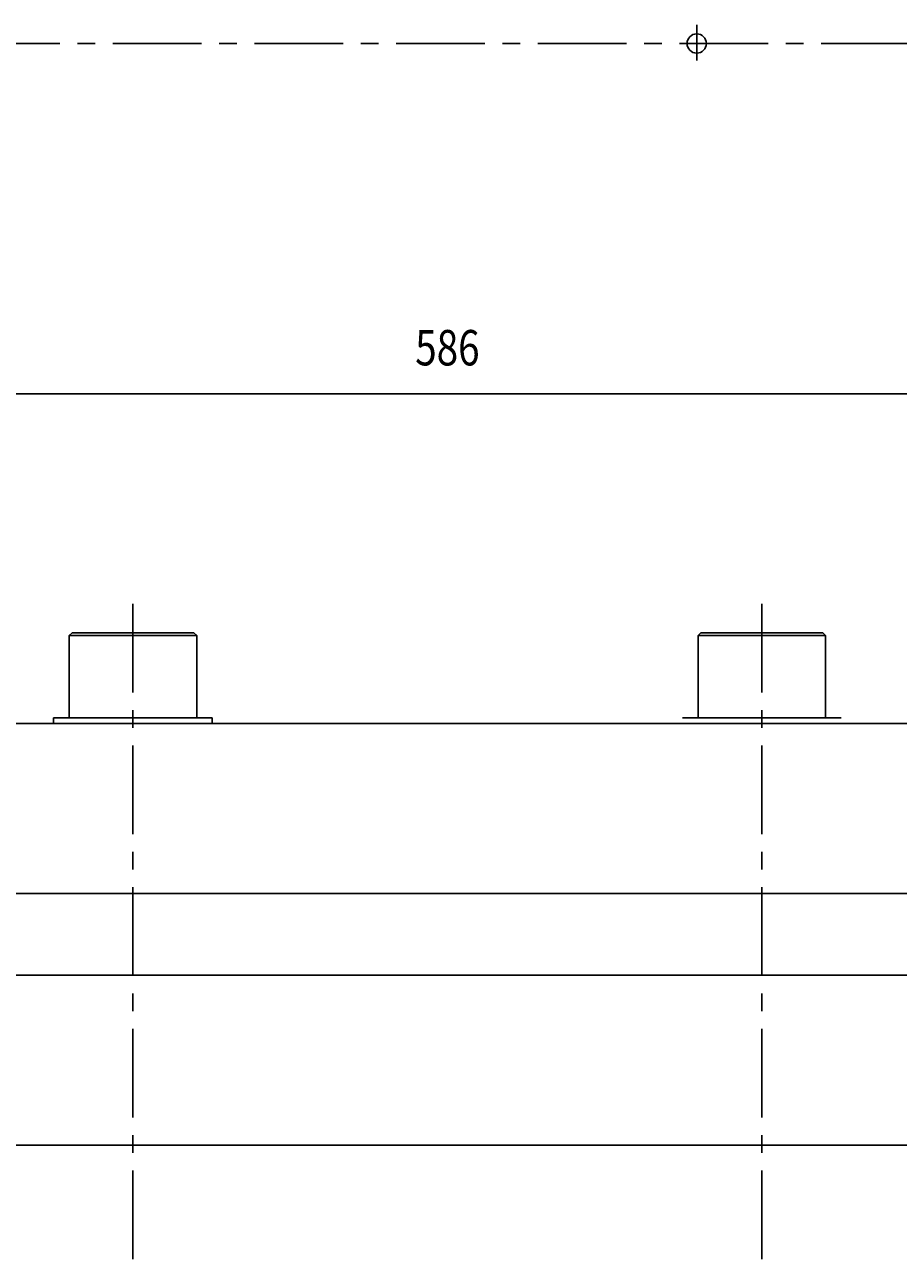
# Model space of a CAD drawing. Extents: x -75 to 2895, y -570 to 1530.
# Drawn here: x 657 to 965, y 643 to 1080 of the extents above; entities that cross this region are included whole.
import ezdxf
from ezdxf.enums import TextEntityAlignment as Align

# ---------------------------------------------------------------- set-up
doc = ezdxf.new("R2010")
doc.units = 0
doc.header["$LTSCALE"] = 25
doc.linetypes.add('LINEA-LINEETTA', pattern=[2, 1.25, -0.25, 0.25, -0.25])
doc.layers.get('0').update_dxf_attribs({"linetype": 'CONTINUOUS'})
doc.layers.get('DEFPOINTS').update_dxf_attribs({"linetype": 'CONTINUOUS'})
for name, color, linetype in [('ASSI', 3, 'LINEA-LINEETTA'), ('L1', 7, 'CONTINUOUS'), ('QUOTE', 1, 'CONTINUOUS')]:
    doc.layers.add(name, color=color, linetype=linetype)
doc.styles.get("Standard").update_dxf_attribs({"font": 'romans', "width": 0.8, "height": 12.5})
doc.dimstyles.get("Standard").update_dxf_attribs({"dimtxt": 0.18, "dimasz": 0.18, "dimexe": 0.18, "dimexo": 0.0625, "dimgap": 0.09, "dimtad": 0, "dimtih": 1, "dimtoh": 1, "dimdec": 4, "dimzin": 0, "dimtxsty": 'STANDARD', "dimcen": 0.09, "dimazin": 3, "dimtfac": 1, "dimtdec": 4, "dimtofl": 0, "dimtmove": 0, "dimatfit": 3, "dimtolj": 1, "dimtzin": 0})

# ---------------------------------------------------------------- blocks, each defined once
blk = doc.blocks.new('*D2')
at = {"color": 0, "linetype": 'BYBLOCK'}
for p, q in [((2673.58, 2229.78), (2673.58, 2234.48)), ((3259.57, 2087.4), (3259.57, 2234.48)), ((2686.08, 2229.48), (3247.07, 2229.48))]:
    blk.add_line(p, q, dxfattribs=at)
for points in [[(2686.08, 2231.56), (2686.08, 2227.39), (2673.58, 2229.48)], [(3247.07, 2231.56), (3247.07, 2227.39), (3259.57, 2229.48)]]:
    blk.add_solid(points, dxfattribs=at)
at = {"layer": 'DEFPOINTS', "color": 0, "linetype": 'BYBLOCK'}
for p in [(2673.58, 2229.48), (3259.57, 2229.48), (3259.57, 2087.1)]:
    blk.add_point(p, dxfattribs=at)
at = {"color": 0, "linetype": 'BYBLOCK', "width": 0.8}
blk.add_text('586', height=12.5, dxfattribs=at).set_placement((2966.57, 2239.48), align=Align.CENTER)

msp = doc.modelspace()

# ---------------------------------------------------------------- linework, layer by layer
at = {"layer": 'ASSI'}
for p, q in [((894.09532, 1080.23707), (894.09532, 1067.66498)), ((288.05147, 1073.61983), (1442.4043, 1073.61983)), ((695.0999, 875.81088), (695.0999, 643.08669)), ((917.09532, 875.81088), (917.09532, 643.08669))]:
    msp.add_line(p, q, dxfattribs=at)
at = {"layer": 'L1'}
for p, q in [((673.5999, 865.61983), (672.5999, 864.61983)), ((673.5999, 865.61983), (716.5999, 865.61983)), ((717.5999, 864.61983), (716.5999, 865.61983)), ((895.59532, 865.61983), (894.59532, 864.61983)), ((895.59532, 865.61983), (938.59532, 865.61983)), ((939.59532, 864.61983), (938.59532, 865.61983)), ((717.5999, 864.61983), (672.5999, 864.61983)), ((672.5999, 864.61983), (672.5999, 835.61983)), ((717.5999, 864.61983), (717.5999, 835.61983)), ((939.59532, 864.61983), (894.59532, 864.61983)), ((894.59532, 864.61983), (894.59532, 835.61983)), ((939.59532, 864.61983), (939.59532, 835.61983)), ((723.0999, 835.61983), (667.0999, 835.61983)), ((667.0999, 835.61983), (667.0999, 833.61983)), ((723.0999, 835.61983), (723.0999, 833.61983)), ((945.09532, 835.61983), (889.09532, 835.61983)), ((568.0999, 833.61983), (1044.09532, 833.61983)), ((568.0999, 773.61983), (1044.09532, 773.61983)), ((288.0999, 744.75983), (1289.83645, 744.75983)), ((288.0999, 684.75983), (1289.83645, 684.75983))]:
    msp.add_line(p, q, dxfattribs=at)
msp.add_circle((894.09532, 1073.61983), 3.4, dxfattribs=at)

# ---------------------------------------------------------------- dimensions: what is measured, and where the dimension line sits
at = {"layer": 'QUOTE'}
dim = msp.add_linear_dim(base=(1099.09532, 949.9907), p1=(513.0999, 949.9907), p2=(1099.09532, 807.61983), dimstyle='Standard', dxfattribs=at)
dim.commit()
dim.dimension.update_dxf_attribs({"geometry": '*D2', "text_midpoint": (806.09761, 959.9907), "insert": (-2160.4767, -1279.48443)})

doc.saveas('drawing.dxf')
